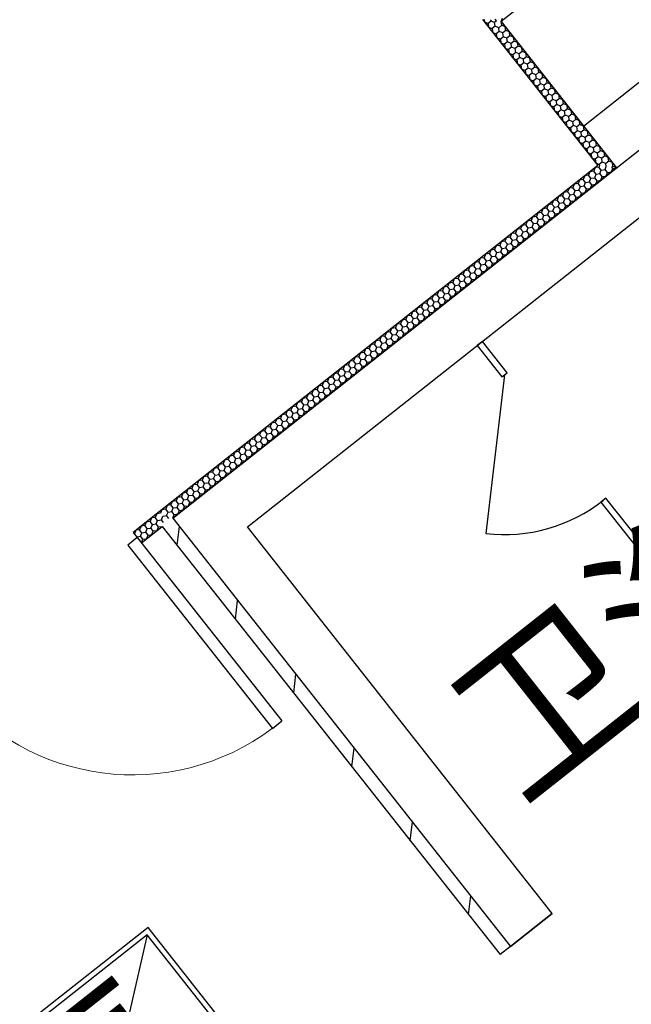
# Model space of a CAD drawing. Extents: x -807207 to -514536, y -61363 to 127963.
# Drawn here: x -791756 to -789915, y 75015 to 77977 of the extents above; entities that cross this region are included whole.
import ezdxf
from ezdxf.enums import TextEntityAlignment as Align

# ---------------------------------------------------------------- set-up
doc = ezdxf.new("R2010")
doc.units = 0
doc.header["$LTSCALE"] = 1000
doc.header["$MEASUREMENT"] = 0
doc.linetypes.add('DASH', pattern=[0.35, 0.25, -0.1])
for name, color, linetype in [('公用-说明', 7, 'Continuous'), ('封面', 7, 'Continuous'), ('封面、目录$0$封面', 7, 'Continuous'), ('淡显251', 251, 'Continuous')]:
    doc.layers.add(name, color=color, linetype=linetype)
doc.styles.add('-宋体', font='txt', dxfattribs={"width": 0.8})
doc.styles.add('COMPLEX', font='COMPLEX')
doc.styles.add('DIM_FONT', font='simplex.shx', dxfattribs={"width": 0.6, "bigfont": 'gbcbig.shx'})
doc.styles.get("Standard").update_dxf_attribs({"font": 'gbenor.shx', "bigfont": 'gbcbig.shx'})
doc.styles.add('封面、目录$0$-宋体', font='txt', dxfattribs={"width": 0.8})

# ---------------------------------------------------------------- blocks, each defined once
blk = doc.blocks.new('bbjj')
at = {"layer": '淡显251'}
for p, q in [((285941.8, -10952.8), (285721.9, -11126.3)), ((285831.9, -11039.5), (285722, -11126.2)), ((285682.7, -11121.6), (285925.5, -11429.3)), ((285686.2, -11122), (285687, -11127.1)), ((285700.7, -11125.2), (285694.5, -11130.1)), ((285700.5, -11123.7), (285701.1, -11122.3)), ((285700.7, -11125.2), (285700.5, -11123.7)), ((285708.2, -11128.2), (285700.7, -11125.2)), ((285712.1, -11125.1), (285708.2, -11128.2)), ((285712.2, -11125.1), (285709.1, -11121.1)), ((285722, -11126.2), (285725, -11118.8)), ((285687, -11127.1), (285694.5, -11130.1)), ((285694.5, -11130.1), (285695.7, -11138.1)), ((285695.7, -11138.1), (285703.1, -11141.1)), ((285709.4, -11136.1), (285703.1, -11141.1)), ((285703.1, -11141.1), (285704.3, -11149.1)), ((285709.4, -11136.1), (285708.2, -11128.2)), ((285716.9, -11139.2), (285709.4, -11136.1)), ((285723.2, -11134.2), (285716.9, -11139.2)), ((285718.1, -11147.1), (285716.9, -11139.2)), ((285721.9, -11126.3), (285895.4, -11346.1)), ((285723.2, -11134.2), (285722, -11126.2)), ((285722, -11126.2), (285964.8, -11434)), ((285730.7, -11137.2), (285723.2, -11134.2)), ((285731.8, -11145.2), (285725.6, -11150.2)), ((285731.8, -11145.2), (285730.7, -11137.2)), ((285739.3, -11148.2), (285731.8, -11145.2)), ((285704.3, -11149.1), (285711.8, -11152.1)), ((285718.1, -11147.1), (285711.8, -11152.1)), ((285711.8, -11152.1), (285713, -11160.1)), ((285713, -11160.1), (285720.5, -11163.1)), ((285725.6, -11150.2), (285718.1, -11147.1)), ((285726.8, -11158.1), (285720.5, -11163.1)), ((285720.5, -11163.1), (285721.7, -11171.1)), ((285726.8, -11158.1), (285725.6, -11150.2)), ((285734.2, -11161.1), (285726.8, -11158.1)), ((285740.5, -11156.2), (285734.2, -11161.1)), ((285735.4, -11169.1), (285734.2, -11161.1)), ((285740.5, -11156.2), (285739.3, -11148.2)), ((285748, -11159.2), (285740.5, -11156.2)), ((285749.2, -11167.2), (285748, -11159.2)), ((285721.7, -11171.1), (285729.2, -11174.1)), ((285735.4, -11169.1), (285729.2, -11174.1)), ((285729.2, -11174.1), (285730.4, -11182)), ((285730.4, -11182), (285737.8, -11185.1)), ((285742.9, -11172.1), (285735.4, -11169.1)), ((285744.1, -11180.1), (285737.8, -11185.1)), ((285737.8, -11185.1), (285739, -11193)), ((285749.2, -11167.2), (285742.9, -11172.1)), ((285744.1, -11180.1), (285742.9, -11172.1)), ((285751.6, -11183.1), (285744.1, -11180.1)), ((285756.7, -11170.2), (285749.2, -11167.2)), ((285757.9, -11178.2), (285751.6, -11183.1)), ((285752.8, -11191.1), (285751.6, -11183.1)), ((285757.9, -11178.2), (285756.7, -11170.2)), ((285765.3, -11181.2), (285757.9, -11178.2)), ((285766.5, -11189.2), (285765.3, -11181.2)), ((285895.4, -11346.1), (286115.3, -11172.6)), ((285739, -11193), (285746.5, -11196.1)), ((285752.8, -11191.1), (285746.5, -11196.1)), ((285746.5, -11196.1), (285747.7, -11204)), ((285747.7, -11204), (285755.2, -11207)), ((285760.3, -11194.1), (285752.8, -11191.1)), ((285761.5, -11202.1), (285755.2, -11207)), ((285755.2, -11207), (285756.4, -11215)), ((285766.5, -11189.2), (285760.3, -11194.1)), ((285761.5, -11202.1), (285760.3, -11194.1)), ((285768.9, -11205.1), (285761.5, -11202.1)), ((285774, -11192.2), (285766.5, -11189.2)), ((285775.2, -11200.2), (285768.9, -11205.1)), ((285770.1, -11213.1), (285768.9, -11205.1)), ((285775.2, -11200.2), (285774, -11192.2)), ((285782.7, -11203.2), (285775.2, -11200.2)), ((285783.9, -11211.1), (285782.7, -11203.2)), ((285756.4, -11215), (285763.8, -11218)), ((285770.1, -11213.1), (285763.8, -11218)), ((285763.8, -11218), (285765, -11226)), ((285765, -11226), (285772.5, -11229)), ((285777.6, -11216.1), (285770.1, -11213.1)), ((285778.8, -11224.1), (285772.5, -11229)), ((285783.9, -11211.1), (285777.6, -11216.1)), ((285778.8, -11224.1), (285777.6, -11216.1)), ((285786.3, -11227.1), (285778.8, -11224.1)), ((285791.4, -11214.2), (285783.9, -11211.1)), ((285792.6, -11222.1), (285786.3, -11227.1)), ((285787.5, -11235.1), (285786.3, -11227.1)), ((285792.6, -11222.1), (285791.4, -11214.2)), ((285800, -11225.2), (285792.6, -11222.1)), ((285801.2, -11233.1), (285800, -11225.2)), ((285772.5, -11229), (285773.7, -11237)), ((285773.7, -11237), (285781.2, -11240)), ((285787.5, -11235.1), (285781.2, -11240)), ((285781.2, -11240), (285782.4, -11248)), ((285782.4, -11248), (285789.9, -11251)), ((285794.9, -11238.1), (285787.5, -11235.1)), ((285796.1, -11246.1), (285789.9, -11251)), ((285801.2, -11233.1), (285794.9, -11238.1)), ((285796.1, -11246.1), (285794.9, -11238.1)), ((285803.6, -11249.1), (285796.1, -11246.1)), ((285808.7, -11236.1), (285801.2, -11233.1)), ((285809.9, -11244.1), (285803.6, -11249.1)), ((285804.8, -11257), (285803.6, -11249.1)), ((285809.9, -11244.1), (285808.7, -11236.1)), ((285817.4, -11247.1), (285809.9, -11244.1)), ((285818.6, -11255.1), (285817.4, -11247.1)), ((285789.9, -11251), (285791.1, -11259)), ((285791.1, -11259), (285798.5, -11262)), ((285804.8, -11257), (285798.5, -11262)), ((285798.5, -11262), (285799.7, -11270)), ((285799.7, -11270), (285807.2, -11273)), ((285812.3, -11260.1), (285804.8, -11257)), ((285813.5, -11268), (285807.2, -11273)), ((285818.6, -11255.1), (285812.3, -11260.1)), ((285813.5, -11268), (285812.3, -11260.1)), ((285821, -11271.1), (285813.5, -11268)), ((285826, -11258.1), (285818.6, -11255.1)), ((285827.2, -11266.1), (285821, -11271.1)), ((285827.2, -11266.1), (285826, -11258.1)), ((285834.7, -11269.1), (285827.2, -11266.1)), ((285835.9, -11277.1), (285834.7, -11269.1)), ((285807.2, -11273), (285808.4, -11281)), ((285808.4, -11281), (285815.9, -11284)), ((285822.2, -11279), (285815.9, -11284)), ((285815.9, -11284), (285817.1, -11292)), ((285822.2, -11279), (285821, -11271.1)), ((285829.6, -11282), (285822.2, -11279)), ((285830.8, -11290), (285824.5, -11295)), ((285835.9, -11277.1), (285829.6, -11282)), ((285830.8, -11290), (285829.6, -11282)), ((285838.3, -11293), (285830.8, -11290)), ((285843.4, -11280.1), (285835.9, -11277.1)), ((285844.6, -11288.1), (285838.3, -11293)), ((285844.6, -11288.1), (285843.4, -11280.1)), ((285852.1, -11291.1), (285844.6, -11288.1)), ((285817.1, -11292), (285824.5, -11295)), ((285824.5, -11295), (285825.7, -11302.9)), ((285825.7, -11302.9), (285833.2, -11306)), ((285839.5, -11301), (285833.2, -11306)), ((285833.2, -11306), (285834.4, -11313.9)), ((285839.5, -11301), (285838.3, -11293)), ((285847, -11304), (285839.5, -11301)), ((285853.3, -11299.1), (285847, -11304)), ((285848.2, -11312), (285847, -11304)), ((285853.3, -11299.1), (285852.1, -11291.1)), ((285860.7, -11302.1), (285853.3, -11299.1)), ((285861.9, -11310.1), (285855.6, -11315)), ((285861.9, -11310.1), (285860.7, -11302.1)), ((285869.4, -11313.1), (285861.9, -11310.1)), ((285030.7, -12171), (286096.7, -11329.9)), ((285834.4, -11313.9), (285841.9, -11317)), ((285848.2, -11312), (285841.9, -11317)), ((285841.9, -11317), (285843.1, -11324.9)), ((285843.1, -11324.9), (285850.6, -11327.9)), ((285855.6, -11315), (285848.2, -11312)), ((285856.8, -11323), (285850.6, -11327.9)), ((285850.6, -11327.9), (285851.8, -11335.9)), ((285856.8, -11323), (285855.6, -11315)), ((285864.3, -11326), (285856.8, -11323)), ((285870.6, -11321.1), (285864.3, -11326)), ((285865.5, -11334), (285864.3, -11326)), ((285870.6, -11321.1), (285869.4, -11313.1)), ((285878.1, -11324.1), (285870.6, -11321.1)), ((285879.3, -11332), (285873, -11337)), ((285879.3, -11332), (285878.1, -11324.1)), ((285886.8, -11335.1), (285879.3, -11332)), ((285851.8, -11335.9), (285859.2, -11338.9)), ((285865.5, -11334), (285859.2, -11338.9)), ((285859.2, -11338.9), (285860.4, -11346.9)), ((285860.4, -11346.9), (285867.9, -11349.9)), ((285873, -11337), (285865.5, -11334)), ((285874.2, -11345), (285867.9, -11349.9)), ((285867.9, -11349.9), (285869.1, -11357.9)), ((285874.2, -11345), (285873, -11337)), ((285881.7, -11348), (285874.2, -11345)), ((285887.9, -11343), (285881.7, -11348)), ((285882.9, -11356), (285881.7, -11348)), ((285887.9, -11343), (285886.8, -11335.1)), ((285895.4, -11346.1), (285887.9, -11343)), ((285896.6, -11354), (285895.4, -11346.1)), ((285869.1, -11357.9), (285876.6, -11360.9)), ((285882.9, -11356), (285876.6, -11360.9)), ((285876.6, -11360.9), (285877.8, -11368.9)), ((285877.8, -11368.9), (285885.3, -11371.9)), ((285890.3, -11359), (285882.9, -11356)), ((285891.5, -11367), (285885.3, -11371.9)), ((285885.3, -11371.9), (285886.4, -11379.9)), ((285896.6, -11354), (285890.3, -11359)), ((285891.5, -11367), (285890.3, -11359)), ((285899, -11370), (285891.5, -11367)), ((285904.1, -11357), (285896.6, -11354)), ((285905.3, -11365), (285899, -11370)), ((285900.2, -11377.9), (285899, -11370)), ((285905.3, -11365), (285904.1, -11357)), ((285912.8, -11368), (285905.3, -11365)), ((285914, -11376), (285912.8, -11368)), ((285886.4, -11379.9), (285893.9, -11382.9)), ((285900.2, -11377.9), (285893.9, -11382.9)), ((285893.9, -11382.9), (285895.1, -11390.9)), ((285895.1, -11390.9), (285902.6, -11393.9)), ((285907.7, -11381), (285900.2, -11377.9)), ((285908.9, -11388.9), (285902.6, -11393.9)), ((285902.6, -11393.9), (285903.8, -11401.9)), ((285914, -11376), (285907.7, -11381)), ((285908.9, -11388.9), (285907.7, -11381)), ((285916.4, -11392), (285908.9, -11388.9)), ((285921.4, -11379), (285914, -11376)), ((285922.6, -11387), (285916.4, -11392)), ((285917.6, -11399.9), (285916.4, -11392)), ((285922.6, -11387), (285921.4, -11379)), ((285930.1, -11390), (285922.6, -11387)), ((285931.3, -11398), (285930.1, -11390)), ((285903.8, -11401.9), (285911.3, -11404.9)), ((285917.6, -11399.9), (285911.3, -11404.9)), ((285911.3, -11404.9), (285912.5, -11412.9)), ((285912.5, -11412.9), (285919.9, -11415.9)), ((285925, -11402.9), (285917.6, -11399.9)), ((285926.2, -11410.9), (285919.9, -11415.9)), ((285931.3, -11398), (285925, -11402.9)), ((285926.2, -11410.9), (285925, -11402.9)), ((285933.7, -11413.9), (285926.2, -11410.9)), ((285938.8, -11401), (285931.3, -11398)), ((285940, -11409), (285933.7, -11413.9)), ((285934.9, -11421.9), (285933.7, -11413.9)), ((285940, -11409), (285938.8, -11401)), ((285947.5, -11412), (285940, -11409)), ((285948.7, -11420), (285947.5, -11412)), ((285925.5, -11429.3), (285002.4, -12157.7)), ((285964.8, -11434), (285030.7, -12171)), ((285188, -12189.6), (286166.1, -11417.8)), ((285920, -11433.7), (285917, -11441.2)), ((285919.9, -11415.9), (285921.1, -11423.8)), ((285928, -11432.5), (285920, -11433.7)), ((285921.1, -11423.8), (285928.6, -11426.9)), ((285929.1, -11429.8), (285928, -11432.5)), ((285932.9, -11438.8), (285928, -11432.5)), ((285934.9, -11421.9), (285928.6, -11426.9)), ((285928.6, -11426.9), (285929, -11429.8)), ((285942.4, -11424.9), (285934.9, -11421.9)), ((285940.9, -11437.6), (285943.3, -11431.4)), ((285948.7, -11420), (285942.4, -11424.9)), ((285943.3, -11431.4), (285942.4, -11424.9)), ((285956.1, -11423), (285948.7, -11420)), ((285953.8, -11442.6), (285956.8, -11435.2)), ((285957.3, -11431), (285955, -11432.8)), ((285956.8, -11435.2), (285955, -11432.8)), ((285957.3, -11431), (285956.1, -11423)), ((285956.8, -11435.2), (285964.8, -11434)), ((285964.8, -11434), (285957.3, -11431)), ((285898, -11451), (285895, -11458.5)), ((285906, -11449.8), (285898, -11451)), ((285909, -11442.3), (285906, -11449.8)), ((285910.9, -11456.1), (285906, -11449.8)), ((285907.9, -11463.6), (285910.9, -11456.1)), ((285917, -11441.2), (285909, -11442.3)), ((285910.9, -11456.1), (285918.9, -11454.9)), ((285921.9, -11447.4), (285917, -11441.2)), ((285918.9, -11454.9), (285921.9, -11447.4)), ((285923.9, -11461.2), (285918.9, -11454.9)), ((285921.9, -11447.4), (285929.9, -11446.2)), ((285929.9, -11446.2), (285932.9, -11438.8)), ((285934.8, -11452.5), (285929.9, -11446.2)), ((285931.8, -11460), (285934.8, -11452.5)), ((285932.9, -11438.8), (285940.9, -11437.6)), ((285934.8, -11452.5), (285942.8, -11451.3)), ((285945.8, -11443.8), (285940.9, -11437.6)), ((285942.8, -11451.3), (285945.8, -11443.8)), ((285945.8, -11443.8), (285953.8, -11442.6)), ((285865, -11477), (285862, -11484.5)), ((285873, -11475.8), (285865, -11477)), ((285876, -11468.4), (285873, -11475.8)), ((285878, -11482.1), (285873, -11475.8)), ((285884, -11467.2), (285876, -11468.4)), ((285887, -11459.7), (285884, -11467.2)), ((285889, -11473.4), (285884, -11467.2)), ((285885.9, -11480.9), (285889, -11473.4)), ((285895, -11458.5), (285887, -11459.7)), ((285889, -11473.4), (285896.9, -11472.2)), ((285899.9, -11464.8), (285895, -11458.5)), ((285896.9, -11472.2), (285899.9, -11464.8)), ((285901.9, -11478.5), (285896.9, -11472.2)), ((285899.9, -11464.8), (285907.9, -11463.6)), ((285901.9, -11478.5), (285909.9, -11477.3)), ((285912.9, -11469.9), (285907.9, -11463.6)), ((285909.9, -11477.3), (285912.9, -11469.9)), ((285912.9, -11469.9), (285920.8, -11468.7)), ((285920.8, -11468.7), (285923.9, -11461.2)), ((285923.9, -11461.2), (285931.8, -11460)), ((285843.1, -11494.4), (285840, -11501.8)), ((285851, -11493.2), (285843.1, -11494.4)), ((285854, -11485.7), (285851, -11493.2)), ((285856, -11499.5), (285851, -11493.2)), ((285862, -11484.5), (285854, -11485.7)), ((285867, -11490.8), (285862, -11484.5)), ((285864, -11498.3), (285867, -11490.8)), ((285867, -11490.8), (285874.9, -11489.6)), ((285874.9, -11489.6), (285878, -11482.1)), ((285879.9, -11495.9), (285874.9, -11489.6)), ((285876.9, -11503.3), (285879.9, -11495.9)), ((285878, -11482.1), (285885.9, -11480.9)), ((285879.9, -11495.9), (285887.9, -11494.7)), ((285890.9, -11487.2), (285885.9, -11480.9)), ((285887.9, -11494.7), (285890.9, -11487.2)), ((285890.9, -11487.2), (285898.9, -11486)), ((285898.9, -11486), (285901.9, -11478.5)), ((285821.1, -11511.7), (285818.1, -11519.2)), ((285829, -11510.5), (285821.1, -11511.7)), ((285832.1, -11503), (285829, -11510.5)), ((285834, -11516.8), (285829, -11510.5)), ((285831, -11524.3), (285834, -11516.8)), ((285840, -11501.8), (285832.1, -11503)), ((285834, -11516.8), (285842, -11515.6)), ((285845, -11508.1), (285840, -11501.8)), ((285842, -11515.6), (285845, -11508.1)), ((285846.9, -11521.9), (285842, -11515.6)), ((285845, -11508.1), (285853, -11506.9)), ((285853, -11506.9), (285856, -11499.5)), ((285857.9, -11513.2), (285853, -11506.9)), ((285854.9, -11520.7), (285857.9, -11513.2)), ((285856, -11499.5), (285864, -11498.3)), ((285857.9, -11513.2), (285865.9, -11512)), ((285868.9, -11504.5), (285864, -11498.3)), ((285865.9, -11512), (285868.9, -11504.5)), ((285868.9, -11504.5), (285876.9, -11503.3)), ((285788.1, -11537.7), (285785.1, -11545.2)), ((285796.1, -11536.5), (285788.1, -11537.7)), ((285799.1, -11529.1), (285796.1, -11536.5)), ((285801, -11542.8), (285796.1, -11536.5)), ((285807.1, -11527.9), (285799.1, -11529.1)), ((285810.1, -11520.4), (285807.1, -11527.9)), ((285812, -11534.1), (285807.1, -11527.9)), ((285809, -11541.6), (285812, -11534.1)), ((285818.1, -11519.2), (285810.1, -11520.4)), ((285812, -11534.1), (285820, -11532.9)), ((285823, -11525.5), (285818.1, -11519.2)), ((285820, -11532.9), (285823, -11525.5)), ((285825, -11539.2), (285820, -11532.9)), ((285821.9, -11546.7), (285825, -11539.2)), ((285823, -11525.5), (285831, -11524.3)), ((285825, -11539.2), (285832.9, -11538)), ((285835.9, -11530.6), (285831, -11524.3)), ((285832.9, -11538), (285835.9, -11530.6)), ((285835.9, -11530.6), (285843.9, -11529.4)), ((285843.9, -11529.4), (285846.9, -11521.9)), ((285846.9, -11521.9), (285854.9, -11520.7)), ((285766.1, -11555.1), (285763.1, -11562.5)), ((285774.1, -11553.9), (285766.1, -11555.1)), ((285777.1, -11546.4), (285774.1, -11553.9)), ((285779.1, -11560.2), (285774.1, -11553.9)), ((285776, -11567.6), (285779.1, -11560.2)), ((285785.1, -11545.2), (285777.1, -11546.4)), ((285779.1, -11560.2), (285787, -11559)), ((285790, -11551.5), (285785.1, -11545.2)), ((285787, -11559), (285790, -11551.5)), ((285792, -11565.2), (285787, -11559)), ((285790, -11551.5), (285798, -11550.3)), ((285798, -11550.3), (285801, -11542.8)), ((285803, -11556.6), (285798, -11550.3)), ((285800, -11564), (285803, -11556.6)), ((285801, -11542.8), (285809, -11541.6)), ((285803, -11556.6), (285810.9, -11555.4)), ((285814, -11547.9), (285809, -11541.6)), ((285810.9, -11555.4), (285814, -11547.9)), ((285814, -11547.9), (285821.9, -11546.7)), ((285733.2, -11581.1), (285730.1, -11588.6)), ((285741.1, -11579.9), (285733.2, -11581.1)), ((285744.1, -11572.4), (285741.1, -11579.9)), ((285746.1, -11586.2), (285741.1, -11579.9)), ((285752.1, -11571.2), (285744.1, -11572.4)), ((285755.1, -11563.7), (285752.1, -11571.2)), ((285757.1, -11577.5), (285752.1, -11571.2)), ((285754.1, -11585), (285757.1, -11577.5)), ((285763.1, -11562.5), (285755.1, -11563.7)), ((285757.1, -11577.5), (285765, -11576.3)), ((285768.1, -11568.8), (285763.1, -11562.5)), ((285765, -11576.3), (285768.1, -11568.8)), ((285770, -11582.6), (285765, -11576.3)), ((285768.1, -11568.8), (285776, -11567.6)), ((285781, -11573.9), (285776, -11567.6)), ((285778, -11581.4), (285781, -11573.9)), ((285781, -11573.9), (285789, -11572.7)), ((285789, -11572.7), (285792, -11565.2)), ((285792, -11565.2), (285800, -11564)), ((285711.2, -11598.4), (285708.2, -11605.9)), ((285719.2, -11597.2), (285711.2, -11598.4)), ((285722.2, -11589.8), (285719.2, -11597.2)), ((285724.1, -11603.5), (285719.2, -11597.2)), ((285730.1, -11588.6), (285722.2, -11589.8)), ((285735.1, -11594.8), (285730.1, -11588.6)), ((285732.1, -11602.3), (285735.1, -11594.8)), ((285735.1, -11594.8), (285743.1, -11593.6)), ((285743.1, -11593.6), (285746.1, -11586.2)), ((285748, -11599.9), (285743.1, -11593.6)), ((285745, -11607.4), (285748, -11599.9)), ((285746.1, -11586.2), (285754.1, -11585)), ((285748, -11599.9), (285756, -11598.7)), ((285759, -11591.3), (285754.1, -11585)), ((285756, -11598.7), (285759, -11591.3)), ((285759, -11591.3), (285767, -11590.1)), ((285767, -11590.1), (285770, -11582.6)), ((285770, -11582.6), (285778, -11581.4)), ((285689.2, -11615.8), (285686.2, -11623.2)), ((285697.2, -11614.6), (285689.2, -11615.8)), ((285700.2, -11607.1), (285697.2, -11614.6)), ((285702.1, -11620.9), (285697.2, -11614.6)), ((285699.1, -11628.3), (285702.1, -11620.9)), ((285708.2, -11605.9), (285700.2, -11607.1)), ((285702.1, -11620.9), (285710.1, -11619.7)), ((285713.1, -11612.2), (285708.2, -11605.9)), ((285710.1, -11619.7), (285713.1, -11612.2)), ((285715.1, -11625.9), (285710.1, -11619.7)), ((285713.1, -11612.2), (285721.1, -11611)), ((285721.1, -11611), (285724.1, -11603.5)), ((285726, -11617.3), (285721.1, -11611)), ((285723, -11624.7), (285726, -11617.3)), ((285724.1, -11603.5), (285732.1, -11602.3)), ((285726, -11617.3), (285734, -11616.1)), ((285737, -11608.6), (285732.1, -11602.3)), ((285734, -11616.1), (285737, -11608.6)), ((285737, -11608.6), (285745, -11607.4)), ((285656.2, -11641.8), (285653.2, -11649.3)), ((285664.2, -11640.6), (285656.2, -11641.8)), ((285667.2, -11633.1), (285664.2, -11640.6)), ((285669.2, -11646.9), (285664.2, -11640.6)), ((285675.2, -11631.9), (285667.2, -11633.1)), ((285678.2, -11624.4), (285675.2, -11631.9)), ((285680.2, -11638.2), (285675.2, -11631.9)), ((285677.1, -11645.7), (285680.2, -11638.2)), ((285686.2, -11623.2), (285678.2, -11624.4)), ((285680.2, -11638.2), (285688.1, -11637)), ((285691.1, -11629.5), (285686.2, -11623.2)), ((285688.1, -11637), (285691.1, -11629.5)), ((285693.1, -11643.3), (285688.1, -11637)), ((285690.1, -11650.8), (285693.1, -11643.3)), ((285691.1, -11629.5), (285699.1, -11628.3)), ((285693.1, -11643.3), (285701.1, -11642.1)), ((285704.1, -11634.6), (285699.1, -11628.3)), ((285701.1, -11642.1), (285704.1, -11634.6)), ((285704.1, -11634.6), (285712, -11633.4)), ((285712, -11633.4), (285715.1, -11625.9)), ((285715.1, -11625.9), (285723, -11624.7)), ((285634.3, -11659.1), (285631.2, -11666.6)), ((285642.2, -11657.9), (285634.3, -11659.1)), ((285645.2, -11650.5), (285642.2, -11657.9)), ((285647.2, -11664.2), (285642.2, -11657.9)), ((285653.2, -11649.3), (285645.2, -11650.5)), ((285647.2, -11664.2), (285655.2, -11663)), ((285658.2, -11655.5), (285653.2, -11649.3)), ((285655.2, -11663), (285658.2, -11655.5)), ((285660.1, -11669.3), (285655.2, -11663)), ((285658.2, -11655.5), (285666.1, -11654.3)), ((285666.1, -11654.3), (285669.2, -11646.9)), ((285671.1, -11660.6), (285666.1, -11654.3)), ((285668.1, -11668.1), (285671.1, -11660.6)), ((285669.2, -11646.9), (285677.1, -11645.7)), ((285671.1, -11660.6), (285679.1, -11659.4)), ((285682.1, -11652), (285677.1, -11645.7)), ((285679.1, -11659.4), (285682.1, -11652)), ((285682.1, -11652), (285690.1, -11650.8)), ((285609.3, -11683.9), (285601.3, -11685.1)), ((285612.3, -11676.5), (285609.3, -11683.9)), ((285614.2, -11690.2), (285609.3, -11683.9)), ((285620.2, -11675.3), (285612.3, -11676.5)), ((285623.3, -11667.8), (285620.2, -11675.3)), ((285625.2, -11681.6), (285620.2, -11675.3)), ((285622.2, -11689), (285625.2, -11681.6)), ((285631.2, -11666.6), (285623.3, -11667.8)), ((285625.2, -11681.6), (285633.2, -11680.4)), ((285636.2, -11672.9), (285631.2, -11666.6)), ((285633.2, -11680.4), (285636.2, -11672.9)), ((285638.1, -11686.6), (285633.2, -11680.4)), ((285636.2, -11672.9), (285644.2, -11671.7)), ((285644.2, -11671.7), (285647.2, -11664.2)), ((285649.1, -11678), (285644.2, -11671.7)), ((285646.1, -11685.4), (285649.1, -11678)), ((285649.1, -11678), (285657.1, -11676.8)), ((285657.1, -11676.8), (285660.1, -11669.3)), ((285660.1, -11669.3), (285668.1, -11668.1)), ((285579.3, -11702.5), (285576.3, -11710)), ((285587.3, -11701.3), (285579.3, -11702.5)), ((285590.3, -11693.8), (285587.3, -11701.3)), ((285592.2, -11707.6), (285587.3, -11701.3)), ((285598.3, -11692.6), (285590.3, -11693.8)), ((285601.3, -11685.1), (285598.3, -11692.6)), ((285603.2, -11698.9), (285598.3, -11692.6)), ((285600.2, -11706.4), (285603.2, -11698.9)), ((285603.2, -11698.9), (285611.2, -11697.7)), ((285611.2, -11697.7), (285614.2, -11690.2)), ((285616.2, -11704), (285611.2, -11697.7)), ((285613.1, -11711.5), (285616.2, -11704)), ((285614.2, -11690.2), (285622.2, -11689)), ((285616.2, -11704), (285624.1, -11702.8)), ((285627.1, -11695.3), (285622.2, -11689)), ((285624.1, -11702.8), (285627.1, -11695.3)), ((285627.1, -11695.3), (285635.1, -11694.1)), ((285635.1, -11694.1), (285638.1, -11686.6)), ((285638.1, -11686.6), (285646.1, -11685.4)), ((285557.3, -11719.8), (285554.3, -11727.3)), ((285565.3, -11718.6), (285557.3, -11719.8)), ((285568.3, -11711.2), (285565.3, -11718.6)), ((285570.3, -11724.9), (285565.3, -11718.6)), ((285567.2, -11732.4), (285570.3, -11724.9)), ((285576.3, -11710), (285568.3, -11711.2)), ((285570.3, -11724.9), (285578.2, -11723.7)), ((285581.2, -11716.2), (285576.3, -11710)), ((285578.2, -11723.7), (285581.2, -11716.2)), ((285583.2, -11730), (285578.2, -11723.7)), ((285581.2, -11716.2), (285589.2, -11715)), ((285589.2, -11715), (285592.2, -11707.6)), ((285594.2, -11721.3), (285589.2, -11715)), ((285591.2, -11728.8), (285594.2, -11721.3)), ((285592.2, -11707.6), (285600.2, -11706.4)), ((285594.2, -11721.3), (285602.1, -11720.1)), ((285605.2, -11712.7), (285600.2, -11706.4)), ((285602.1, -11720.1), (285605.2, -11712.7)), ((285605.2, -11712.7), (285613.1, -11711.5)), ((285524.4, -11745.8), (285521.3, -11753.3)), ((285532.3, -11744.6), (285524.4, -11745.8)), ((285535.3, -11737.2), (285532.3, -11744.6)), ((285537.3, -11750.9), (285532.3, -11744.6)), ((285543.3, -11736), (285535.3, -11737.2)), ((285546.3, -11728.5), (285543.3, -11736)), ((285548.3, -11742.3), (285543.3, -11736)), ((285545.3, -11749.7), (285548.3, -11742.3)), ((285554.3, -11727.3), (285546.3, -11728.5)), ((285548.3, -11742.3), (285556.2, -11741.1)), ((285559.3, -11733.6), (285554.3, -11727.3)), ((285556.2, -11741.1), (285559.3, -11733.6)), ((285561.2, -11747.3), (285556.2, -11741.1)), ((285559.3, -11733.6), (285567.2, -11732.4)), ((285561.2, -11747.3), (285569.2, -11746.1)), ((285572.2, -11738.7), (285567.2, -11732.4)), ((285569.2, -11746.1), (285572.2, -11738.7)), ((285572.2, -11738.7), (285580.2, -11737.5)), ((285580.2, -11737.5), (285583.2, -11730)), ((285583.2, -11730), (285591.2, -11728.8)), ((285502.4, -11763.2), (285499.4, -11770.7)), ((285510.4, -11762), (285502.4, -11763.2)), ((285513.4, -11754.5), (285510.4, -11762)), ((285515.3, -11768.3), (285510.4, -11762)), ((285521.3, -11753.3), (285513.4, -11754.5)), ((285515.3, -11768.3), (285523.3, -11767.1)), ((285526.3, -11759.6), (285521.3, -11753.3)), ((285523.3, -11767.1), (285526.3, -11759.6)), ((285528.2, -11773.3), (285523.3, -11767.1)), ((285526.3, -11759.6), (285534.3, -11758.4)), ((285534.3, -11758.4), (285537.3, -11750.9)), ((285539.2, -11764.7), (285534.3, -11758.4)), ((285536.2, -11772.2), (285539.2, -11764.7)), ((285537.3, -11750.9), (285545.3, -11749.7)), ((285539.2, -11764.7), (285547.2, -11763.5)), ((285550.2, -11756), (285545.3, -11749.7)), ((285547.2, -11763.5), (285550.2, -11756)), ((285550.2, -11756), (285558.2, -11754.8)), ((285558.2, -11754.8), (285561.2, -11747.3)), ((285477.4, -11788), (285469.4, -11789.2)), ((285480.4, -11780.5), (285477.4, -11788)), ((285482.3, -11794.3), (285477.4, -11788)), ((285488.4, -11779.3), (285480.4, -11780.5)), ((285491.4, -11771.9), (285488.4, -11779.3)), ((285493.3, -11785.6), (285488.4, -11779.3)), ((285490.3, -11793.1), (285493.3, -11785.6)), ((285499.4, -11770.7), (285491.4, -11771.9)), ((285493.3, -11785.6), (285501.3, -11784.4)), ((285504.3, -11776.9), (285499.4, -11770.7)), ((285501.3, -11784.4), (285504.3, -11776.9)), ((285506.3, -11790.7), (285501.3, -11784.4)), ((285504.3, -11776.9), (285512.3, -11775.7)), ((285512.3, -11775.7), (285515.3, -11768.3)), ((285517.2, -11782), (285512.3, -11775.7)), ((285514.2, -11789.5), (285517.2, -11782)), ((285517.2, -11782), (285525.2, -11780.8)), ((285525.2, -11780.8), (285528.2, -11773.3)), ((285528.2, -11773.3), (285536.2, -11772.2)), ((285447.4, -11806.5), (285444.4, -11814)), ((285455.4, -11805.3), (285447.4, -11806.5)), ((285458.4, -11797.9), (285455.4, -11805.3)), ((285460.4, -11811.6), (285455.4, -11805.3)), ((285466.4, -11796.7), (285458.4, -11797.9)), ((285469.4, -11789.2), (285466.4, -11796.7)), ((285471.3, -11802.9), (285466.4, -11796.7)), ((285468.3, -11810.4), (285471.3, -11802.9)), ((285471.3, -11802.9), (285479.3, -11801.8)), ((285479.3, -11801.8), (285482.3, -11794.3)), ((285484.3, -11808), (285479.3, -11801.8)), ((285481.3, -11815.5), (285484.3, -11808)), ((285482.3, -11794.3), (285490.3, -11793.1)), ((285484.3, -11808), (285492.2, -11806.8)), ((285495.3, -11799.4), (285490.3, -11793.1)), ((285492.2, -11806.8), (285495.3, -11799.4)), ((285495.3, -11799.4), (285503.2, -11798.2)), ((285503.2, -11798.2), (285506.3, -11790.7)), ((285506.3, -11790.7), (285514.2, -11789.5)), ((285682.6, -11799.3), (285671.6, -11808)), ((285671.6, -11808), (285723.6, -11873.9)), ((285734.6, -11865.3), (285682.6, -11799.3)), ((285425.5, -11823.9), (285422.4, -11831.4)), ((285433.4, -11822.7), (285425.5, -11823.9)), ((285436.4, -11815.2), (285433.4, -11822.7)), ((285438.4, -11829), (285433.4, -11822.7)), ((285435.4, -11836.4), (285438.4, -11829)), ((285444.4, -11814), (285436.4, -11815.2)), ((285438.4, -11829), (285446.4, -11827.8)), ((285449.4, -11820.3), (285444.4, -11814)), ((285446.4, -11827.8), (285449.4, -11820.3)), ((285451.3, -11834), (285446.4, -11827.8)), ((285449.4, -11820.3), (285457.3, -11819.1)), ((285457.3, -11819.1), (285460.4, -11811.6)), ((285462.3, -11825.4), (285457.3, -11819.1)), ((285459.3, -11832.9), (285462.3, -11825.4)), ((285460.4, -11811.6), (285468.3, -11810.4)), ((285462.3, -11825.4), (285470.3, -11824.2)), ((285473.3, -11816.7), (285468.3, -11810.4)), ((285470.3, -11824.2), (285473.3, -11816.7)), ((285473.3, -11816.7), (285481.3, -11815.5)), ((285392.5, -11849.9), (285389.5, -11857.4)), ((285400.5, -11848.7), (285392.5, -11849.9)), ((285403.5, -11841.2), (285400.5, -11848.7)), ((285405.4, -11855), (285400.5, -11848.7)), ((285411.4, -11840), (285403.5, -11841.2)), ((285414.5, -11832.5), (285411.4, -11840)), ((285416.4, -11846.3), (285411.4, -11840)), ((285413.4, -11853.8), (285416.4, -11846.3)), ((285422.4, -11831.4), (285414.5, -11832.5)), ((285416.4, -11846.3), (285424.4, -11845.1)), ((285427.4, -11837.6), (285422.4, -11831.4)), ((285424.4, -11845.1), (285427.4, -11837.6)), ((285429.3, -11851.4), (285424.4, -11845.1)), ((285427.4, -11837.6), (285435.4, -11836.4)), ((285429.3, -11851.4), (285437.3, -11850.2)), ((285440.3, -11842.7), (285435.4, -11836.4)), ((285437.3, -11850.2), (285440.3, -11842.7)), ((285440.3, -11842.7), (285448.3, -11841.5)), ((285448.3, -11841.5), (285451.3, -11834)), ((285451.3, -11834), (285459.3, -11832.9)), ((285370.5, -11867.2), (285367.5, -11874.7)), ((285378.5, -11866), (285370.5, -11867.2)), ((285381.5, -11858.6), (285378.5, -11866)), ((285383.4, -11872.3), (285378.5, -11866)), ((285389.5, -11857.4), (285381.5, -11858.6)), ((285383.4, -11872.3), (285391.4, -11871.1)), ((285394.4, -11863.6), (285389.5, -11857.4)), ((285391.4, -11871.1), (285394.4, -11863.6)), ((285396.4, -11877.4), (285391.4, -11871.1)), ((285394.4, -11863.6), (285402.4, -11862.5)), ((285402.4, -11862.5), (285405.4, -11855)), ((285407.4, -11868.7), (285402.4, -11862.5)), ((285404.3, -11876.2), (285407.4, -11868.7)), ((285405.4, -11855), (285413.4, -11853.8)), ((285407.4, -11868.7), (285415.3, -11867.5)), ((285418.3, -11860.1), (285413.4, -11853.8)), ((285415.3, -11867.5), (285418.3, -11860.1)), ((285418.3, -11860.1), (285426.3, -11858.9)), ((285426.3, -11858.9), (285429.3, -11851.4)), ((285729.1, -11869.6), (285689.8, -12203.3)), ((285723.6, -11873.9), (285734.6, -11865.3)), ((285348.5, -11884.6), (285345.5, -11892.1)), ((285356.5, -11883.4), (285348.5, -11884.6)), ((285359.5, -11875.9), (285356.5, -11883.4)), ((285361.5, -11889.7), (285356.5, -11883.4)), ((285358.4, -11897.1), (285361.5, -11889.7)), ((285367.5, -11874.7), (285359.5, -11875.9)), ((285361.5, -11889.7), (285369.4, -11888.5)), ((285372.4, -11881), (285367.5, -11874.7)), ((285369.4, -11888.5), (285372.4, -11881)), ((285374.4, -11894.7), (285369.4, -11888.5)), ((285372.4, -11881), (285380.4, -11879.8)), ((285380.4, -11879.8), (285383.4, -11872.3)), ((285385.4, -11886.1), (285380.4, -11879.8)), ((285382.4, -11893.6), (285385.4, -11886.1)), ((285385.4, -11886.1), (285393.3, -11884.9)), ((285393.3, -11884.9), (285396.4, -11877.4)), ((285396.4, -11877.4), (285404.3, -11876.2)), ((285315.6, -11910.6), (285312.5, -11918.1)), ((285323.5, -11909.4), (285315.6, -11910.6)), ((285326.5, -11901.9), (285323.5, -11909.4)), ((285328.5, -11915.7), (285323.5, -11909.4)), ((285334.5, -11900.7), (285326.5, -11901.9)), ((285337.5, -11893.2), (285334.5, -11900.7)), ((285339.5, -11907), (285334.5, -11900.7)), ((285336.5, -11914.5), (285339.5, -11907)), ((285345.5, -11892.1), (285337.5, -11893.2)), ((285339.5, -11907), (285347.4, -11905.8)), ((285350.5, -11898.3), (285345.5, -11892.1)), ((285347.4, -11905.8), (285350.5, -11898.3)), ((285352.4, -11912.1), (285347.4, -11905.8)), ((285349.4, -11919.6), (285352.4, -11912.1)), ((285350.5, -11898.3), (285358.4, -11897.1)), ((285352.4, -11912.1), (285360.4, -11910.9)), ((285363.4, -11903.4), (285358.4, -11897.1)), ((285360.4, -11910.9), (285363.4, -11903.4)), ((285363.4, -11903.4), (285371.4, -11902.2)), ((285371.4, -11902.2), (285374.4, -11894.7)), ((285374.4, -11894.7), (285382.4, -11893.6)), ((285293.6, -11927.9), (285290.6, -11935.4)), ((285301.6, -11926.7), (285293.6, -11927.9)), ((285304.6, -11919.3), (285301.6, -11926.7)), ((285306.5, -11933), (285301.6, -11926.7)), ((285303.5, -11940.5), (285306.5, -11933)), ((285312.5, -11918.1), (285304.6, -11919.3)), ((285306.5, -11933), (285314.5, -11931.8)), ((285317.5, -11924.3), (285312.5, -11918.1)), ((285314.5, -11931.8), (285317.5, -11924.3)), ((285319.4, -11938.1), (285314.5, -11931.8)), ((285317.5, -11924.3), (285325.5, -11923.1)), ((285325.5, -11923.1), (285328.5, -11915.7)), ((285330.4, -11929.4), (285325.5, -11923.1)), ((285327.4, -11936.9), (285330.4, -11929.4)), ((285328.5, -11915.7), (285336.5, -11914.5)), ((285330.4, -11929.4), (285338.4, -11928.2)), ((285341.4, -11920.8), (285336.5, -11914.5)), ((285338.4, -11928.2), (285341.4, -11920.8)), ((285341.4, -11920.8), (285349.4, -11919.6)), ((285260.6, -11953.9), (285257.6, -11961.4)), ((285268.6, -11952.7), (285260.6, -11953.9)), ((285271.6, -11945.3), (285268.6, -11952.7)), ((285273.5, -11959), (285268.6, -11952.7)), ((285279.6, -11944.1), (285271.6, -11945.3)), ((285282.6, -11936.6), (285279.6, -11944.1)), ((285284.5, -11950.4), (285279.6, -11944.1)), ((285281.5, -11957.8), (285284.5, -11950.4)), ((285290.6, -11935.4), (285282.6, -11936.6)), ((285284.5, -11950.4), (285292.5, -11949.2)), ((285295.5, -11941.7), (285290.6, -11935.4)), ((285292.5, -11949.2), (285295.5, -11941.7)), ((285297.5, -11955.4), (285292.5, -11949.2)), ((285295.5, -11941.7), (285303.5, -11940.5)), ((285308.4, -11946.8), (285303.5, -11940.5)), ((285305.4, -11954.2), (285308.4, -11946.8)), ((285308.4, -11946.8), (285316.4, -11945.6)), ((285316.4, -11945.6), (285319.4, -11938.1)), ((285319.4, -11938.1), (285327.4, -11936.9)), ((285238.6, -11971.3), (285235.6, -11978.8)), ((285246.6, -11970.1), (285238.6, -11971.3)), ((285249.6, -11962.6), (285246.6, -11970.1)), ((285251.6, -11976.4), (285246.6, -11970.1)), ((285257.6, -11961.4), (285249.6, -11962.6)), ((285262.5, -11967.7), (285257.6, -11961.4)), ((285259.5, -11975.2), (285262.5, -11967.7)), ((285262.5, -11967.7), (285270.5, -11966.5)), ((285270.5, -11966.5), (285273.5, -11959)), ((285275.5, -11972.8), (285270.5, -11966.5)), ((285272.5, -11980.3), (285275.5, -11972.8)), ((285273.5, -11959), (285281.5, -11957.8)), ((285275.5, -11972.8), (285283.4, -11971.6)), ((285286.5, -11964.1), (285281.5, -11957.8)), ((285283.4, -11971.6), (285286.5, -11964.1)), ((285286.5, -11964.1), (285294.4, -11962.9)), ((285294.4, -11962.9), (285297.5, -11955.4)), ((285297.5, -11955.4), (285305.4, -11954.2)), ((285216.7, -11988.6), (285213.6, -11996.1)), ((285224.6, -11987.4), (285216.7, -11988.6)), ((285227.6, -11980), (285224.6, -11987.4)), ((285229.6, -11993.7), (285224.6, -11987.4)), ((285226.6, -12001.2), (285229.6, -11993.7)), ((285235.6, -11978.8), (285227.6, -11980)), ((285229.6, -11993.7), (285237.6, -11992.5)), ((285240.6, -11985), (285235.6, -11978.8)), ((285237.6, -11992.5), (285240.6, -11985)), ((285242.5, -11998.8), (285237.6, -11992.5)), ((285240.6, -11985), (285248.5, -11983.8)), ((285248.5, -11983.8), (285251.6, -11976.4)), ((285253.5, -11990.1), (285248.5, -11983.8)), ((285250.5, -11997.6), (285253.5, -11990.1)), ((285251.6, -11976.4), (285259.5, -11975.2)), ((285253.5, -11990.1), (285261.5, -11988.9)), ((285264.5, -11981.5), (285259.5, -11975.2)), ((285261.5, -11988.9), (285264.5, -11981.5)), ((285264.5, -11981.5), (285272.5, -11980.3)), ((285183.7, -12014.6), (285180.7, -12022.1)), ((285191.7, -12013.4), (285183.7, -12014.6)), ((285194.7, -12006), (285191.7, -12013.4)), ((285196.6, -12019.7), (285191.7, -12013.4)), ((285202.6, -12004.8), (285194.7, -12006)), ((285205.7, -11997.3), (285202.6, -12004.8)), ((285207.6, -12011.1), (285202.6, -12004.8)), ((285204.6, -12018.5), (285207.6, -12011.1)), ((285213.6, -11996.1), (285205.7, -11997.3)), ((285207.6, -12011.1), (285215.6, -12009.9)), ((285218.6, -12002.4), (285213.6, -11996.1)), ((285215.6, -12009.9), (285218.6, -12002.4)), ((285220.5, -12016.1), (285215.6, -12009.9)), ((285217.5, -12023.6), (285220.5, -12016.1)), ((285218.6, -12002.4), (285226.6, -12001.2)), ((285220.5, -12016.1), (285228.5, -12014.9)), ((285231.5, -12007.5), (285226.6, -12001.2)), ((285228.5, -12014.9), (285231.5, -12007.5)), ((285231.5, -12007.5), (285239.5, -12006.3)), ((285239.5, -12006.3), (285242.5, -11998.8)), ((285242.5, -11998.8), (285250.5, -11997.6)), ((285161.7, -12032), (285158.7, -12039.5)), ((285169.7, -12030.8), (285161.7, -12032)), ((285172.7, -12023.3), (285169.7, -12030.8)), ((285174.6, -12037.1), (285169.7, -12030.8)), ((285180.7, -12022.1), (285172.7, -12023.3)), ((285174.6, -12037.1), (285182.6, -12035.9)), ((285185.6, -12028.4), (285180.7, -12022.1)), ((285182.6, -12035.9), (285185.6, -12028.4)), ((285187.6, -12042.2), (285182.6, -12035.9)), ((285185.6, -12028.4), (285193.6, -12027.2)), ((285193.6, -12027.2), (285196.6, -12019.7)), ((285198.5, -12033.5), (285193.6, -12027.2)), ((285195.5, -12041), (285198.5, -12033.5)), ((285196.6, -12019.7), (285204.6, -12018.5)), ((285198.5, -12033.5), (285206.5, -12032.3)), ((285209.5, -12024.8), (285204.6, -12018.5)), ((285206.5, -12032.3), (285209.5, -12024.8)), ((285209.5, -12024.8), (285217.5, -12023.6)), ((285136.7, -12056.8), (285128.7, -12058)), ((285139.7, -12049.3), (285136.7, -12056.8)), ((285141.7, -12063.1), (285136.7, -12056.8)), ((285147.7, -12048.1), (285139.7, -12049.3)), ((285150.7, -12040.7), (285147.7, -12048.1)), ((285152.7, -12054.4), (285147.7, -12048.1)), ((285149.6, -12061.9), (285152.7, -12054.4)), ((285158.7, -12039.5), (285150.7, -12040.7)), ((285152.7, -12054.4), (285160.6, -12053.2)), ((285163.6, -12045.7), (285158.7, -12039.5)), ((285160.6, -12053.2), (285163.6, -12045.7)), ((285165.6, -12059.5), (285160.6, -12053.2)), ((285163.6, -12045.7), (285171.6, -12044.5)), ((285171.6, -12044.5), (285174.6, -12037.1)), ((285176.6, -12050.8), (285171.6, -12044.5)), ((285173.6, -12058.3), (285176.6, -12050.8)), ((285176.6, -12050.8), (285184.5, -12049.6)), ((285184.5, -12049.6), (285187.6, -12042.2)), ((285187.6, -12042.2), (285195.5, -12041)), ((285106.8, -12075.3), (285103.7, -12082.8)), ((285114.7, -12074.1), (285106.8, -12075.3)), ((285117.7, -12066.7), (285114.7, -12074.1)), ((285119.7, -12080.4), (285114.7, -12074.1)), ((285125.7, -12065.5), (285117.7, -12066.7)), ((285128.7, -12058), (285125.7, -12065.5)), ((285130.7, -12071.8), (285125.7, -12065.5)), ((285127.7, -12079.2), (285130.7, -12071.8)), ((285130.7, -12071.8), (285138.6, -12070.6)), ((285138.6, -12070.6), (285141.7, -12063.1)), ((285143.6, -12076.8), (285138.6, -12070.6)), ((285140.6, -12084.3), (285143.6, -12076.8)), ((285141.7, -12063.1), (285149.6, -12061.9)), ((285143.6, -12076.8), (285151.6, -12075.6)), ((285154.6, -12068.2), (285149.6, -12061.9)), ((285151.6, -12075.6), (285154.6, -12068.2)), ((285154.6, -12068.2), (285162.6, -12067)), ((285162.6, -12067), (285165.6, -12059.5)), ((285165.6, -12059.5), (285173.6, -12058.3)), ((285084.8, -12092.7), (285081.8, -12100.2)), ((285092.7, -12091.5), (285084.8, -12092.7)), ((285095.8, -12084), (285092.7, -12091.5)), ((285097.7, -12097.8), (285092.7, -12091.5)), ((285094.7, -12105.2), (285097.7, -12097.8)), ((285103.7, -12082.8), (285095.8, -12084)), ((285097.7, -12097.8), (285105.7, -12096.6)), ((285108.7, -12089.1), (285103.7, -12082.8)), ((285105.7, -12096.6), (285108.7, -12089.1)), ((285110.6, -12102.9), (285105.7, -12096.6)), ((285108.7, -12089.1), (285116.7, -12087.9)), ((285116.7, -12087.9), (285119.7, -12080.4)), ((285121.6, -12094.2), (285116.7, -12087.9)), ((285118.6, -12101.7), (285121.6, -12094.2)), ((285119.7, -12080.4), (285127.7, -12079.2)), ((285121.6, -12094.2), (285129.6, -12093)), ((285132.6, -12085.5), (285127.7, -12079.2)), ((285129.6, -12093), (285132.6, -12085.5)), ((285132.6, -12085.5), (285140.6, -12084.3)), ((285051.8, -12118.7), (285048.8, -12126.2)), ((285059.8, -12117.5), (285051.8, -12118.7)), ((285062.8, -12110), (285059.8, -12117.5)), ((285064.7, -12123.8), (285059.8, -12117.5)), ((285070.8, -12108.8), (285062.8, -12110)), ((285073.8, -12101.4), (285070.8, -12108.8)), ((285075.7, -12115.1), (285070.8, -12108.8)), ((285072.7, -12122.6), (285075.7, -12115.1)), ((285081.8, -12100.2), (285073.8, -12101.4)), ((285075.7, -12115.1), (285083.7, -12113.9)), ((285086.7, -12106.4), (285081.8, -12100.2)), ((285083.7, -12113.9), (285086.7, -12106.4)), ((285088.7, -12120.2), (285083.7, -12113.9)), ((285086.7, -12106.4), (285094.7, -12105.2)), ((285088.7, -12120.2), (285096.6, -12119)), ((285099.6, -12111.5), (285094.7, -12105.2)), ((285096.6, -12119), (285099.6, -12111.5)), ((285099.6, -12111.5), (285107.6, -12110.3)), ((285107.6, -12110.3), (285110.6, -12102.9)), ((285110.6, -12102.9), (285118.6, -12101.7)), ((285029.8, -12136), (285026.8, -12143.5)), ((285037.8, -12134.8), (285029.8, -12136)), ((285040.8, -12127.4), (285037.8, -12134.8)), ((285042.8, -12141.1), (285037.8, -12134.8)), ((285048.8, -12126.2), (285040.8, -12127.4)), ((285042.8, -12141.1), (285050.7, -12139.9)), ((285053.7, -12132.5), (285048.8, -12126.2)), ((285050.7, -12139.9), (285053.7, -12132.5)), ((285055.7, -12146.2), (285050.7, -12139.9)), ((285053.7, -12132.5), (285061.7, -12131.3)), ((285061.7, -12131.3), (285064.7, -12123.8)), ((285066.7, -12137.5), (285061.7, -12131.3)), ((285063.7, -12145), (285066.7, -12137.5)), ((285064.7, -12123.8), (285072.7, -12122.6)), ((285066.7, -12137.5), (285074.6, -12136.3)), ((285077.7, -12128.9), (285072.7, -12122.6)), ((285074.6, -12136.3), (285077.7, -12128.9)), ((285077.7, -12128.9), (285085.6, -12127.7)), ((285085.6, -12127.7), (285088.7, -12120.2)), ((285942.7, -12129.1), (285931.7, -12137.7)), ((285931.7, -12137.7), (286057.5, -12297.1)), ((286064.1, -12282.9), (285942.7, -12129.1)), ((285002.4, -12157.7), (284947.4, -12201.1)), ((285004.8, -12160.9), (284996.9, -12162.1)), ((285007.9, -12153.4), (285004.8, -12160.9)), ((285015.8, -12152.2), (285007.9, -12153.4)), ((285018.8, -12144.7), (285015.8, -12152.2)), ((285020.8, -12158.5), (285015.8, -12152.2)), ((285017.8, -12165.9), (285020.8, -12158.5)), ((285026.8, -12143.5), (285018.8, -12144.7)), ((285020.8, -12158.5), (285028.8, -12157.3)), ((285031.8, -12149.8), (285026.8, -12143.5)), ((285028.8, -12157.3), (285031.8, -12149.8)), ((285033.7, -12163.6), (285028.8, -12157.3)), ((285031.8, -12149.8), (285039.7, -12148.6)), ((285039.7, -12148.6), (285042.8, -12141.1)), ((285044.7, -12154.9), (285039.7, -12148.6)), ((285041.7, -12162.4), (285044.7, -12154.9)), ((285044.7, -12154.9), (285052.7, -12153.7)), ((285052.7, -12153.7), (285055.7, -12146.2)), ((285055.7, -12146.2), (285063.7, -12145)), ((284974.9, -12179.4), (284971.9, -12186.9)), ((284982.9, -12178.2), (284974.9, -12179.4)), ((284985.9, -12170.7), (284982.9, -12178.2)), ((284987.8, -12184.5), (284982.9, -12178.2)), ((284993.8, -12169.5), (284985.9, -12170.7)), ((284996.9, -12162.1), (284993.8, -12169.5)), ((284998.8, -12175.8), (284993.8, -12169.5)), ((284995.8, -12183.3), (284998.8, -12175.8)), ((284998.8, -12175.8), (285006.8, -12174.6)), ((285006.8, -12174.6), (285009.8, -12167.1)), ((285011.3, -12180.4), (285006.8, -12174.6)), ((285009.8, -12167.1), (285017.8, -12165.9)), ((285022.3, -12171.7), (285017.8, -12165.9)), ((285030.7, -12171), (285033.7, -12163.6)), ((285030.7, -12171), (285741.8, -13072.3)), ((285030.7, -12171), (285741.8, -13072.3)), ((285033.7, -12163.6), (285041.7, -12162.4)), ((284947.4, -12201.1), (284964.7, -12223.1)), ((284952.9, -12196.7), (284949.9, -12204.2)), ((284960.9, -12195.5), (284952.9, -12196.7)), ((284963.9, -12188.1), (284960.9, -12195.5)), ((284965.8, -12201.8), (284960.9, -12195.5)), ((284962.8, -12209.3), (284965.8, -12201.8)), ((284971.9, -12186.9), (284963.9, -12188.1)), ((284964.7, -12223.1), (285008.7, -12188.4)), ((284965.8, -12201.8), (284973.8, -12200.6)), ((284976.8, -12193.2), (284971.9, -12186.9)), ((284973.8, -12200.6), (284976.8, -12193.2)), ((284978.8, -12206.9), (284973.8, -12200.6)), ((284976.8, -12193.2), (284984.8, -12192)), ((284984.8, -12192), (284987.8, -12184.5)), ((284989.7, -12198.2), (284984.8, -12192)), ((284986.7, -12205.7), (284989.7, -12198.2)), ((284987.8, -12184.5), (284995.8, -12183.3)), ((284989.7, -12198.2), (284997.7, -12197)), ((285000.7, -12189.6), (284995.8, -12183.3)), ((284997.7, -12197), (285000.7, -12189.6)), ((285000.7, -12189.6), (285008.7, -12188.4)), ((285008.7, -12188.4), (285719.8, -13089.6)), ((285829.7, -13002.9), (285188, -12189.6)), ((284954.8, -12210.5), (284962.8, -12209.3)), ((284967.8, -12215.6), (284962.8, -12209.3)), ((284964.7, -12223.1), (284967.8, -12215.6)), ((284967.8, -12215.6), (284975.7, -12214.4)), ((284975.7, -12214.4), (284978.8, -12206.9)), ((284978.8, -12206.9), (284986.7, -12205.7)), ((285741.8, -13072.3), (285829.7, -13002.9)), ((284978.9, -13032.2), (284737.2, -13223)), ((284977.1, -13047.9), (284752.9, -13224.8)), ((285119.3, -13228.2), (284977.1, -13047.9)), ((285135, -13230), (284978.9, -13032.2)), ((285741.8, -13072.3), (285719.8, -13089.6))]:
    blk.add_line(p, q, dxfattribs=at)
at = {"layer": '淡显251', "linetype": 'Continuous'}
for p, q in [((285040, -12228), (285044.6, -12188.7)), ((285162.7, -12383.5), (285167.3, -12344.1)), ((285285.3, -12538.9), (285289.9, -12499.6)), ((285407.9, -12694.3), (285412.6, -12655)), ((285530.6, -12849.8), (285535.2, -12810.4)), ((285653.2, -13005.2), (285657.9, -12965.9))]:
    blk.add_line(p, q, dxfattribs=at)
at = {"layer": '淡显251', "extrusion": (0, 0, -1)}
for p, q in [((284956.1, -12212.1), (284936.3, -12227.7)), ((284956.1, -12212.1), (285260.5, -12597.8)), ((284936.3, -12227.7), (285240.7, -12613.5)), ((285240.7, -12613.5), (285260.5, -12597.8))]:
    blk.add_line(p, q, dxfattribs=at)
at = {"layer": '淡显251', "linetype": 'DASH'}
for p, q in [((285829.7, -13002.9), (285741.8, -13072.3)), ((284977.1, -13047.9), (284895.1, -13405.1))]:
    blk.add_line(p, q, dxfattribs=at)
at = {"layer": '淡显251', "lineweight": 13, "extrusion": (0, 0, -1)}
blk.add_arc((-284946.2, -12219.9), 491.4, 233.1945, 321.7252, dxfattribs=at)
at = {"layer": '淡显251'}
blk.add_ellipse((285729.1, -11869.6), major_axis=(-237.6, 237.6), ratio=1, start_param=2.238818, end_param=3.024216, dxfattribs=at)
for s, p in [('卫浴', (285758.3, -12770.9)), ('女更', (284522.4, -13802.6))]:
    blk.add_text(s, height=270.07, rotation=38.2748, dxfattribs=at).set_placement(p)
at = {"layer": '淡显251', "style": 'COMPLEX', "width": 1.041667}
for p, p2 in [((300405.4, -2767.6), (300581.2, -2628.8)), ((301133.8, -3690.8), (301309.7, -3552))]:
    blk.add_attdef('A', text='', height=250.9, rotation=38.2748, dxfattribs=at).set_placement(p, p2, align=Align.FIT)
at = {"layer": '淡显251', "width": 0.8, "flags": 9}
for tag, p, rotation in [('YSIZE', (286801.2, -2664.7), 308.2748), ('XSIZE', (286801.2, -2664.7), 308.2748), ('YSIZE', (286559.4, -2855.5), 308.2748), ('XSIZE', (286559.4, -2855.5), 308.2748), ('YSIZE', (286317.6, -3046.3), 308.2748), ('XSIZE', (286317.6, -3046.3), 308.2748), ('YSIZE', (287116.4, -3064.2), 308.2748), ('XSIZE', (287116.4, -3064.2), 308.2748), ('YSIZE', (286075.8, -3237), 308.2748), ('XSIZE', (286075.8, -3237), 308.2748), ('XSIZE', (286874.6, -3255), 308.2748), ('YSIZE', (286874.6, -3255), 308.2748), ('YSIZE', (285834, -3427.8), 308.2748), ('XSIZE', (285834, -3427.8), 308.2748), ('XSIZE', (286632.8, -3445.8), 308.2748), ('YSIZE', (286632.8, -3445.8), 308.2748), ('YSIZE', (285592.2, -3618.6), 308.2748), ('XSIZE', (285592.2, -3618.6), 308.2748), ('XSIZE', (286391, -3636.6), 308.2748), ('YSIZE', (286391, -3636.6), 308.2748), ('XSIZE', (285350.4, -3809.4), 308.2748), ('YSIZE', (285350.4, -3809.4), 308.2748), ('XSIZE', (286149.2, -3827.3), 308.2748), ('YSIZE', (286149.2, -3827.3), 308.2748), ('XSIZE', (285108.6, -4000.2), 308.2748), ('YSIZE', (285108.6, -4000.2), 308.2748), ('XSIZE', (285907.4, -4018.1), 308.2748), ('YSIZE', (285907.4, -4018.1), 308.2748), ('XSIZE', (284866.8, -4191), 308.2748), ('YSIZE', (284866.8, -4191), 308.2748), ('XSIZE', (285665.6, -4208.9), 308.2748), ('YSIZE', (285665.6, -4208.9), 308.2748), ('XSIZE', (284625, -4381.8), 308.2748), ('YSIZE', (284625, -4381.8), 308.2748), ('XSIZE', (285423.8, -4399.7), 308.2748), ('YSIZE', (285423.8, -4399.7), 308.2748), ('YSIZE', (287194, -4425.8), 128.2748), ('XSIZE', (287194, -4425.8), 128.2748), ('XSIZE', (285182, -4590.5), 308.2748), ('YSIZE', (285182, -4590.5), 308.2748), ('XSIZE', (286952.2, -4616.6), 128.2748), ('YSIZE', (286952.2, -4616.6), 128.2748), ('YSIZE', (284940.3, -4781.3), 308.2748), ('XSIZE', (284940.3, -4781.3), 308.2748), ('YSIZE', (286710.4, -4807.4), 128.2748), ('XSIZE', (286710.4, -4807.4), 128.2748), ('YSIZE', (286468.6, -4998.2), 128.2748), ('XSIZE', (286468.6, -4998.2), 128.2748), ('YSIZE', (286226.8, -5189), 128.2748), ('XSIZE', (286226.8, -5189), 128.2748), ('YSIZE', (285985, -5379.8), 128.2748), ('XSIZE', (285985, -5379.8), 128.2748)]:
    blk.add_attdef(tag, p, '', height=0.28, rotation=rotation, dxfattribs=at)
at = {"layer": '淡显251', "style": 'DIM_FONT', "width": 0.8, "flags": 9}
for tag, p, rotation in [('XSIZE', (280390.4, -12302.1), 128.2748), ('YSIZE', (280390.5, -12302.3), 128.2748), ('XSIZE', (279368.3, -13108.6), 128.2748), ('YSIZE', (279368.4, -13108.8), 128.2748), ('XSIZE', (281552.6, -13774.1), 218.2748), ('YSIZE', (281552.7, -13773.9), 218.2748), ('XSIZE', (280530.4, -14580.6), 218.2748), ('YSIZE', (280530.6, -14580.4), 218.2748)]:
    blk.add_attdef(tag, p, '', height=0.28, rotation=rotation, dxfattribs=at)
blk = doc.blocks.new('新基石标准封面-A2')
at = {"xscale": 1.43, "yscale": 1.43, "zscale": 1.43}
blk.add_blockref('bbjj', (-391682.2, 43537.2), dxfattribs=at)
at = {"layer": '公用-说明', "color": 6, "style": '-宋体', "width": 0.8}
blk.add_attdef('出图日期', text='', height=490.9, dxfattribs=at).set_placement((34091.5, 20039.6), align=Align.CENTER)
at = {"layer": '封面', "color": 6, "style": '-宋体', "width": 0.8}
blk.add_attdef('专业、阶段', text='', height=679.7, dxfattribs=at).set_placement((34099.6, 23717.5), align=Align.CENTER)
blk.add_attdef('工程编号', (34270, 22194.2), '', height=492.2, dxfattribs=at)
at = {"layer": '封面、目录$0$封面', "color": 6, "style": '封面、目录$0$-宋体', "width": 0.8}
blk.add_attdef('项目名称', text='', height=1510.5, dxfattribs=at).set_placement((34221.8, 25945), align=Align.CENTER)

msp = doc.modelspace()

# ---------------------------------------------------------------- block references
msp.add_blockref('新基石标准封面-A2', (-807207, 50344.9))

doc.saveas('drawing.dxf')
